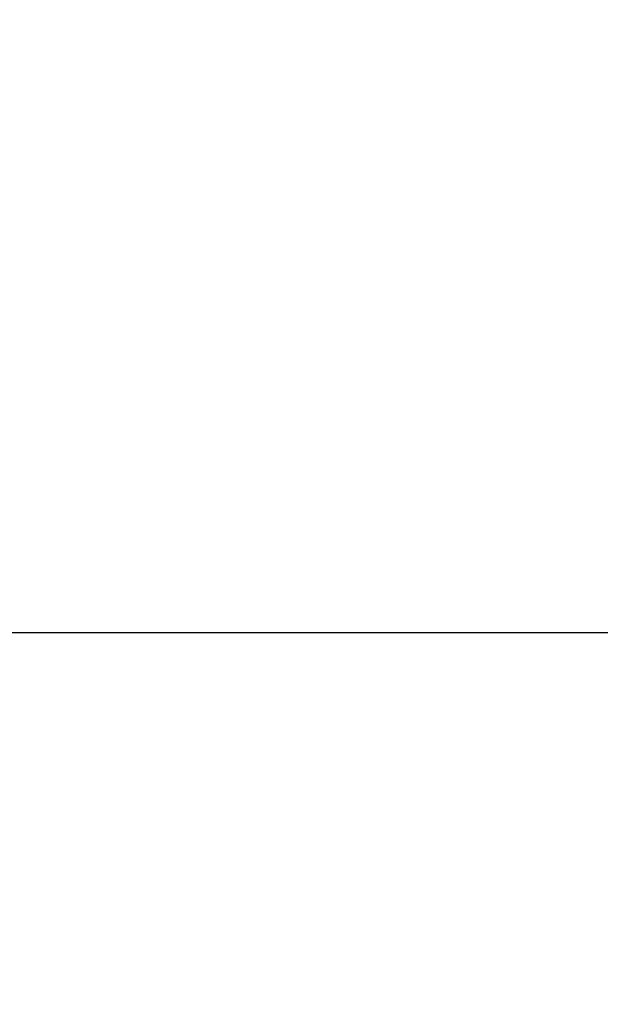
# Model space of a CAD drawing. Units: millimetres. Extents: x -6452 to 2573, y -4036 to 6208.
# Drawn here: x -2420 to -2315, y -2220 to -2043 of the extents above; entities that cross this region are included whole.
import ezdxf

# ---------------------------------------------------------------- set-up
doc = ezdxf.new("R2010")
doc.units = ezdxf.units.MM
doc.layers.add('Strefa bezpieczna', color=8, linetype='Continuous')
doc.dimstyles.get("Standard").update_dxf_attribs({"dimtxt": 180, "dimasz": 180, "dimexe": 0.18, "dimexo": 0.0625, "dimgap": 200, "dimtad": 0, "dimtih": 1, "dimtoh": 1, "dimlfac": 0.001, "dimzin": 0, "dimdsep": 46, "dimtxsty": 'Standard', "dimcen": 0.09, "dimse1": 1, "dimse2": 1, "dimadec": 0, "dimazin": 0, "dimtfac": 1, "dimtdec": 4, "dimtofl": 0, "dimtmove": 0, "dimatfit": 3, "dimfxl": 1, "dimtolj": 1, "dimtzin": 0, "dimarcsym": 0})

# ---------------------------------------------------------------- blocks, each defined once
blk = doc.blocks.new('*D6')
at = {"layer": 'Defpoints', "color": 0}
for p in [(-107.27, 4764.72), (-6212.97, -4036.06), (-2082.8, -4036.06)]:
    blk.add_point(p, dxfattribs=at)
at = {"layer": 'Strefa bezpieczna', "color": 0, "lineweight": -2}
for p, q in [((-6212.97, 4584.72), (-6212.97, 654.33)), ((-6212.97, -3856.06), (-6212.97, 74.33))]:
    blk.add_line(p, q, dxfattribs=at)
at = {"layer": 'Strefa bezpieczna', "color": 0}
for points in [[(-6182.97, 4584.72), (-6242.97, 4584.72), (-6212.97, 4764.72)], [(-6242.97, -3856.06), (-6182.97, -3856.06), (-6212.97, -4036.06)]]:
    blk.add_solid(points, dxfattribs=at)
at = {"layer": 'Strefa bezpieczna', "color": 0, "insert": (-6212.97, 364.33), "char_height": 180, "attachment_point": 5}
blk.add_mtext('\\A1;8.80', dxfattribs=at)
blk = doc.blocks.new('*D7')
at = {"layer": 'Defpoints', "color": 0}
for p in [(-206.47, 2764.72), (-5168.24, -2542.62), (-2083.73, -2542.62)]:
    blk.add_point(p, dxfattribs=at)
at = {"layer": 'Strefa bezpieczna', "color": 0, "lineweight": -2}
for p, q in [((-5168.24, 2584.72), (-5168.24, 401.05)), ((-5168.24, -2362.62), (-5168.24, -178.95))]:
    blk.add_line(p, q, dxfattribs=at)
at = {"layer": 'Strefa bezpieczna', "color": 0}
for points in [[(-5138.24, 2584.72), (-5198.24, 2584.72), (-5168.24, 2764.72)], [(-5198.24, -2362.62), (-5138.24, -2362.62), (-5168.24, -2542.62)]]:
    blk.add_solid(points, dxfattribs=at)
at = {"layer": 'Strefa bezpieczna', "color": 0, "insert": (-5168.24, 111.05), "char_height": 180, "attachment_point": 5}
blk.add_mtext('\\A1;5.31', dxfattribs=at)

msp = doc.modelspace()

# ---------------------------------------------------------------- linework, layer by layer
msp.add_line((-2431.134, -2153.087), (-1735.732, -2153.087))

# ---------------------------------------------------------------- dimensions: what is measured, and where the dimension line sits
at = {"layer": 'Strefa bezpieczna'}
for base, p1, p2, picture, middle in [((-6212.975, -4036.057), (-107.27, 4764.716), (-2082.8, -4036.057), '*D6', (-6212.975, 364.33)), ((-5168.24, -2542.616), (-206.467, 2764.716), (-2083.732, -2542.616), '*D7', (-5168.24, 111.05))]:
    dim = msp.add_linear_dim(base=base, p1=p1, p2=p2, angle=90, dimstyle='Standard', override={"dimlfac": 0.001}, dxfattribs=at)
    dim.commit()
    dim.dimension.update_dxf_attribs({"geometry": picture, "text_midpoint": middle})

doc.saveas('drawing.dxf')
